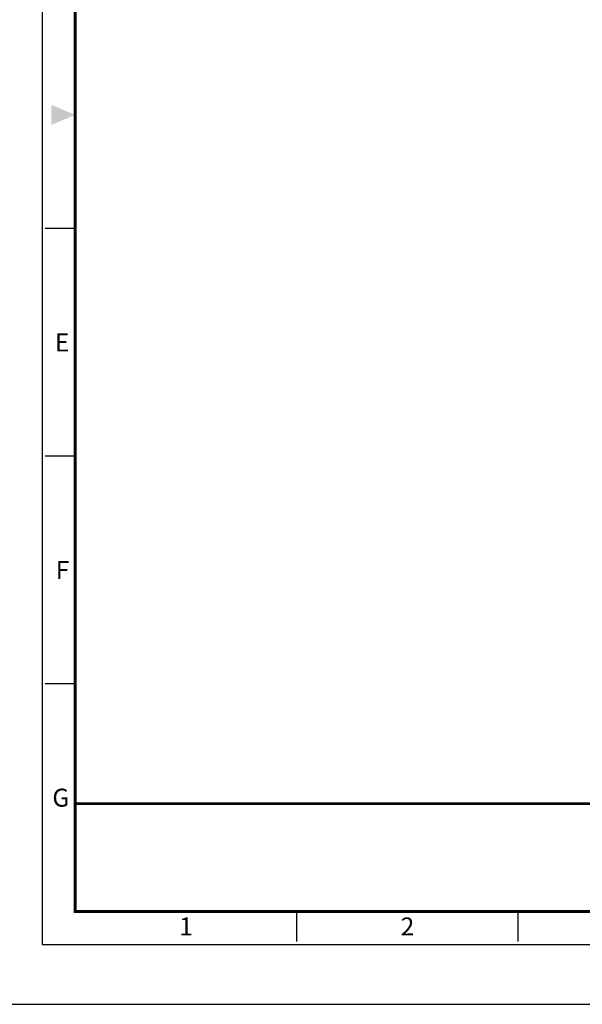
# Model space of a CAD drawing. Units: millimetres. Extents: x 0 to 2406, y 0 to 595.
# Drawn here: x 814 to 1002, y 1 to 330 of the extents above; entities that cross this region are included whole.
import ezdxf
from ezdxf.enums import TextEntityAlignment as Align

# ---------------------------------------------------------------- set-up
doc = ezdxf.new("R2010")
doc.units = ezdxf.units.MM
doc.layers.get('0').update_dxf_attribs({"color": 3})
doc.styles.add('SECTION', font='swissli.ttf', dxfattribs={"height": 3})

# ---------------------------------------------------------------- blocks, each defined once
blk = doc.blocks.new('FORMAT-홈피용-HOR')
at = {"color": 8}
for p, q in [((15.5, 129.5), (10.5, 129.5)), ((15.5, 91.5), (10.5, 91.5)), ((15.5, 53.5), (10.5, 53.5)), ((52.5, 10.5), (52.5, 15.5)), ((89.5, 10.5), (89.5, 15.5))]:
    blk.add_line(p, q, dxfattribs=at)
blk.add_lwpolyline([(0, 0), (401, 0), (401, 297), (0, 297)], close=True)
at = {"color": 5}
blk.add_lwpolyline([(10, 10), (391, 10), (391, 287), (10, 287)], close=True, dxfattribs=at)
at = {"const_width": 0.5}
blk.add_lwpolyline([(15.5, 15.5), (385.5, 15.5), (385.5, 281.5), (15.5, 281.5)], close=True, dxfattribs=at)
at = {"const_width": 0.45}
blk.add_lwpolyline([(275.6, 15.5), (275.6, 33.5), (15.5, 33.5)], dxfattribs=at)
at = {"color": 1}
blk.add_solid([(11.5, 150.17), (11.5, 146.83), (15.5, 148.5)], dxfattribs=at)
at = {"color": 8, "style": 'SECTION'}
for s, p in [('E', (14.5, 110.5)), ('F', (14.5, 72.5)), ('G', (14.5, 34.5))]:
    blk.add_text(s, height=3, dxfattribs=at).set_placement(p, align=Align.MIDDLE_RIGHT)
for s, p in [('1', (34, 14.5)), ('2', (71, 14.5))]:
    blk.add_text(s, height=3, dxfattribs=at).set_placement(p, align=Align.TOP_CENTER)

msp = doc.modelspace()

# ---------------------------------------------------------------- block references
at = {"xscale": 2, "yscale": 2, "zscale": 2}
msp.add_blockref('FORMAT-홈피용-HOR', (802, 0.8242069), dxfattribs=at)

doc.saveas('drawing.dxf')
